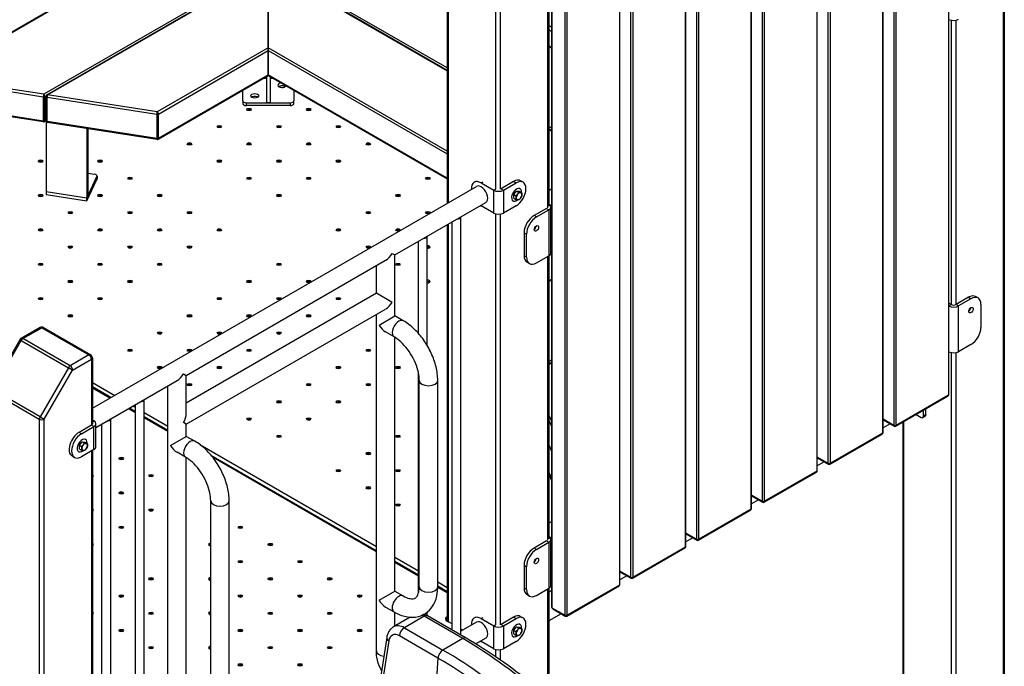
# Model space of a CAD drawing. Units: inches. Extents: x -1122 to 1067, y -532 to 306.
# Drawn here: x 995 to 1030, y 218 to 241 of the extents above; entities that cross this region are included whole.
import ezdxf

# ---------------------------------------------------------------- set-up
doc = ezdxf.new("R2010")
doc.units = ezdxf.units.IN
doc.header["$LTSCALE"] = 64
doc.header["$MEASUREMENT"] = 0
doc.layers.get('0').update_dxf_attribs({"linetype": 'CONTINUOUS'})

msp = doc.modelspace()

# ---------------------------------------------------------------- linework, layer by layer
for p, q in [((1030.426, 252.049), (1030.426, 209.29)), ((1030.463, 252.073), (1030.463, 209.341)), ((1028.471, 250.92), (1028.471, 227.54)), ((1028.49, 227.565), (1028.49, 250.931)), ((1026.129, 249.568), (1026.129, 226.187)), ((1026.147, 226.213), (1026.147, 249.579)), ((1026.527, 249.798), (1026.527, 226.468)), ((1026.615, 226.468), (1026.615, 249.849)), ((1023.787, 248.264), (1023.787, 224.835)), ((1023.805, 224.86), (1023.805, 248.483)), ((1024.184, 248.445), (1024.184, 225.116)), ((1024.273, 225.116), (1024.273, 248.496)), ((1021.931, 223.763), (1021.931, 247.144)), ((1021.444, 246.863), (1021.444, 223.483)), ((1021.463, 223.508), (1021.463, 246.874)), ((1021.842, 247.093), (1021.842, 223.763)), ((992.332, 238.863), (1004.263, 245.752)), ((992.363, 238.86), (1004.263, 245.731)), ((1010.635, 245.946), (1010.635, 234.373)), ((1010.672, 234.394), (1010.672, 245.927)), ((1019.5, 245.741), (1019.5, 222.411)), ((1019.588, 222.411), (1019.588, 245.792)), ((1019.102, 245.511), (1019.102, 222.13)), ((1019.12, 222.156), (1019.12, 245.522)), ((1017.158, 244.493), (1017.158, 221.059)), ((1017.246, 221.059), (1017.246, 244.458)), ((1016.76, 244.159), (1016.76, 220.778)), ((1016.778, 220.803), (1016.778, 244.169)), ((1012.351, 243.113), (1012.351, 234.882)), ((1014.815, 243.036), (1014.815, 219.706)), ((1014.904, 219.706), (1014.904, 243.087)), ((1004.263, 242.873), (996.267, 238.256)), ((996.375, 238.238), (1004.262, 242.792)), ((996.406, 238.235), (1004.262, 242.771)), ((1004.262, 239.913), (1004.262, 242.771)), ((1010.635, 239.194), (1004.263, 242.873)), ((1004.263, 242.792), (1010.635, 239.113)), ((1004.263, 242.771), (1010.635, 239.092)), ((1004.263, 242.771), (1004.263, 239.913)), ((1012.528, 234.882), (1012.528, 242.806)), ((1014.207, 242.685), (1014.207, 234.218)), ((1014.244, 242.706), (1014.244, 234.269)), ((1014.355, 219.987), (1014.355, 242.77)), ((1014.373, 219.961), (1014.373, 242.781)), ((1004.263, 240.865), (1004.262, 240.865)), ((1028.57, 240.896), (1028.57, 230.774)), ((1028.747, 230.774), (1028.747, 240.896)), ((1014.355, 240.636), (1014.244, 240.7)), ((1014.355, 240.483), (1014.244, 240.548)), ((1004.262, 239.913), (1000.31, 237.631)), ((1000.354, 237.554), (1004.262, 239.811)), ((1004.262, 239.913), (1004.262, 239.811)), ((1004.262, 238.943), (1004.262, 239.811)), ((1004.263, 239.811), (1004.263, 239.913)), ((1010.635, 236.235), (1004.263, 239.913)), ((1004.263, 239.811), (1010.635, 236.132)), ((1004.263, 239.811), (1004.263, 238.944)), ((1014.244, 239.99), (1014.355, 239.925)), ((1014.244, 239.969), (1014.355, 239.904)), ((992.347, 238.775), (996.251, 238.171)), ((996.267, 238.256), (992.363, 238.86)), ((1000.341, 236.658), (1004.262, 238.922)), ((1004.262, 238.943), (1000.354, 236.687)), ((1004.2, 238.822), (1004.089, 238.822)), ((1004.2, 238.886), (1004.2, 237.956)), ((1004.262, 238.943), (1004.262, 238.922)), ((1004.263, 238.923), (1004.263, 238.944)), ((1010.635, 235.265), (1004.263, 238.944)), ((1004.263, 238.923), (1010.635, 235.244)), ((1004.325, 238.887), (1004.325, 237.956)), ((1004.437, 238.822), (1004.325, 238.822)), ((1003.356, 238.028), (1003.356, 238.399)), ((1005.169, 238.4), (1005.169, 238.028)), ((996.251, 238.171), (996.251, 237.303)), ((996.311, 238.18), (996.346, 238.2)), ((996.311, 237.312), (996.311, 238.18)), ((996.344, 238.184), (996.344, 237.316)), ((996.39, 237.282), (996.39, 238.149)), ((996.39, 238.149), (1000.294, 237.545)), ((1000.31, 237.631), (996.406, 238.235)), ((1003.356, 238.028), (1003.356, 237.926)), ((1005.169, 237.926), (1005.169, 238.028)), ((996.251, 237.303), (992.347, 237.907)), ((996.257, 237.276), (992.353, 237.88)), ((1003.481, 237.854), (1003.481, 237.956)), ((1003.481, 237.956), (1005.044, 237.956)), ((1005.044, 237.854), (1003.481, 237.854)), ((1004.325, 237.956), (1004.2, 237.956)), ((1005.044, 237.956), (1005.044, 237.854)), ((996.298, 237.284), (996.344, 237.31)), ((996.344, 237.331), (996.311, 237.312)), ((1000.294, 237.545), (1000.294, 236.678)), ((1000.354, 236.687), (1000.354, 237.554)), ((996.357, 237.277), (996.357, 234.785)), ((1000.294, 236.678), (996.39, 237.282)), ((1000.3, 236.651), (996.397, 237.255)), ((997.806, 237.037), (997.806, 234.561)), ((997.839, 237.032), (997.839, 234.631)), ((1002.459, 237.082), (1002.459, 237.072)), ((1002.496, 237.058), (1002.496, 237.096)), ((1014.355, 237.047), (1014.244, 237.111)), ((1014.244, 237.03), (1014.355, 236.966)), ((1014.244, 237.009), (1014.355, 236.945)), ((1002.459, 235.858), (1002.459, 235.847)), ((1002.496, 235.834), (1002.496, 235.871)), ((997.806, 234.561), (998.162, 235.328)), ((997.806, 234.459), (998.162, 235.226)), ((997.839, 235.452), (998.074, 235.416)), ((998.162, 235.328), (998.162, 235.226)), ((998.166, 235.346), (998.166, 235.244)), ((998.002, 227.079), (1011.678, 234.975)), ((1011.659, 235.162), (1011.593, 235.124)), ((1011.843, 235.099), (1011.909, 235.137)), ((1011.843, 235.099), (1012.285, 234.844)), ((1012.285, 234.844), (1012.351, 234.882)), ((1012.285, 234.027), (1012.285, 234.844)), ((1012.992, 235.15), (1012.55, 234.895)), ((1012.55, 234.895), (1012.638, 234.844)), ((1012.638, 234.844), (1013.08, 235.099)), ((1012.638, 234.844), (1012.638, 234.027)), ((1012.992, 235.15), (1013.08, 235.099)), ((1013.203, 234.906), (1013.224, 234.894)), ((1013.33, 235.124), (1013.242, 235.175)), ((1014.355, 234.888), (1014.244, 234.823)), ((997.806, 234.561), (996.357, 234.785)), ((997.806, 234.561), (996.357, 234.785)), ((996.357, 234.785), (996.357, 234.683)), ((996.357, 234.683), (997.806, 234.459)), ((997.839, 234.631), (997.806, 234.561)), ((997.806, 234.459), (997.806, 234.561)), ((1013, 234.686), (1013.099, 234.81)), ((1013, 234.554), (1013, 234.686)), ((1013, 234.686), (1013.079, 234.64)), ((1013, 234.554), (1013.079, 234.508)), ((1013.088, 234.568), (1013.088, 234.57)), ((1013.099, 234.81), (1013.198, 234.801)), ((1013.099, 234.81), (1013.179, 234.764)), ((1013.137, 234.696), (1013.138, 234.698)), ((1013.138, 234.498), (1013.137, 234.498)), ((1013.198, 234.801), (1013.278, 234.755)), ((1013.236, 234.754), (1013.238, 234.754)), ((1013.238, 234.556), (1013.236, 234.555)), ((1013.287, 234.685), (1013.287, 234.683)), ((1008.769, 232.536), (1012.007, 234.406)), ((1012.285, 234.027), (1011.843, 234.282)), ((1013.08, 234.282), (1012.638, 234.027)), ((1012.953, 234.473), (1012.974, 234.461)), ((1014.163, 234.193), (1013.721, 233.938)), ((1013.809, 233.887), (1014.251, 234.142)), ((1014.163, 234.193), (1014.251, 234.142)), ((1014.251, 234.346), (1014.244, 234.35)), ((1014.244, 234.342), (1014.251, 234.346)), ((1014.251, 234.142), (1014.251, 232.509)), ((1014.325, 232.611), (1014.325, 234.244)), ((1011.115, 219), (1011.115, 233.891)), ((1012.351, 234), (1012.351, 219.368)), ((1012.528, 219.368), (1012.528, 233.99)), ((1013.809, 233.887), (1013.721, 233.938)), ((1014.355, 234.128), (1014.325, 234.111)), ((1014.355, 234.087), (1014.325, 234.104)), ((1014.325, 234.002), (1014.355, 233.985)), ((1010.635, 233.614), (1010.635, 219.524)), ((1010.672, 219.473), (1010.672, 233.635)), ((1010.803, 219.18), (1010.803, 233.71)), ((1002.459, 233.408), (1002.459, 233.398)), ((1002.496, 233.384), (1002.496, 233.422)), ((1009.922, 229.308), (1009.922, 233.202)), ((1013.367, 233.325), (1013.367, 232.509)), ((1013.367, 233.325), (1013.456, 233.274)), ((1013.456, 232.458), (1013.456, 233.274)), ((1014.355, 233.117), (1014.325, 233.135)), ((1014.325, 233.114), (1014.355, 233.096)), ((1009.609, 229.739), (1009.609, 233.021)), ((1008.672, 232.592), (1008.769, 232.536)), ((1008.769, 230.364), (1008.769, 232.536)), ((1013.456, 232.458), (1013.367, 232.509)), ((1013.809, 232.254), (1014.251, 232.509)), ((1014.207, 232.483), (1014.207, 222.379)), ((1014.244, 232.505), (1014.244, 222.43)), ((1001.344, 228.249), (1008.44, 232.346)), ((1008.111, 231.181), (1008.111, 232.156)), ((1013.559, 232.229), (1013.471, 232.28)), ((1014.244, 231.612), (1014.355, 231.677)), ((1014.244, 231.591), (1014.355, 231.655)), ((1001.344, 227.274), (1008.111, 231.181)), ((1008.111, 231.181), (1008.672, 230.857)), ((1029.189, 231.029), (1028.747, 230.774)), ((1029.189, 231.029), (1029.277, 230.978)), ((1029.527, 231.003), (1029.439, 231.054)), ((1002.459, 230.959), (1002.459, 230.948)), ((1002.496, 230.935), (1002.496, 230.972)), ((1028.57, 230.774), (1028.49, 230.82)), ((1028.49, 230.727), (1028.57, 230.774)), ((1028.835, 230.723), (1028.747, 230.774)), ((1029.277, 230.978), (1028.835, 230.723)), ((1028.835, 229.09), (1028.835, 230.723)), ((1029.631, 230.774), (1029.631, 229.957)), ((1001.344, 226.514), (1008.44, 230.611)), ((1008.111, 218.437), (1008.111, 230.421)), ((1008.207, 230.04), (1008.769, 230.364)), ((1009.069, 230.191), (1008.769, 230.364)), ((996.136, 229.951), (995.465, 229.564)), ((995.528, 229.558), (996.198, 229.945)), ((996.198, 229.945), (997.877, 228.975)), ((996.261, 229.951), (997.94, 228.981)), ((1002.459, 229.734), (1002.459, 229.723)), ((1002.496, 229.71), (1002.496, 229.748)), ((1008.74, 229.621), (1008.44, 229.795)), ((1008.769, 220.566), (1008.769, 229.604)), ((995.419, 229.518), (994.41, 227.771)), ((994.456, 227.744), (995.465, 229.492)), ((995.465, 229.492), (995.419, 229.518)), ((995.465, 229.492), (997.144, 228.522)), ((997.207, 228.588), (995.528, 229.558)), ((1029.277, 229.345), (1028.835, 229.09)), ((997.877, 228.975), (997.207, 228.588)), ((1028.57, 229.057), (1028.57, 208.32)), ((1028.747, 208.32), (1028.747, 229.057)), ((997.295, 228.435), (997.966, 228.822)), ((997.966, 228.822), (997.966, 226.475)), ((998.002, 228.873), (998.002, 226.526)), ((1014.355, 228.798), (1014.244, 228.733)), ((1014.244, 228.653), (1014.355, 228.717)), ((1014.244, 228.631), (1014.355, 228.696)), ((997.144, 228.522), (996.136, 226.775)), ((996.286, 226.687), (997.295, 228.435)), ((997.295, 228.435), (997.144, 228.522)), ((1001.248, 228.305), (1001.344, 228.249)), ((1001.344, 226.894), (1001.344, 228.249)), ((1002.459, 228.509), (1002.459, 228.499)), ((1002.496, 228.485), (1002.496, 228.523)), ((1009.609, 220.501), (1009.609, 228.33)), ((998.002, 227.993), (998.794, 227.536)), ((998.659, 227.458), (998.002, 227.838)), ((998.127, 226.392), (1001.015, 228.06)), ((1000.686, 214.151), (1000.686, 227.87)), ((1009.637, 220.72), (1009.637, 228.069)), ((1010.294, 220.72), (1010.294, 228.069)), ((994.43, 227.657), (996.11, 226.687)), ((996.136, 226.775), (994.456, 227.744)), ((998.624, 227.438), (998.002, 227.797)), ((1026.602, 226.439), (1028.458, 227.511)), ((1028.471, 227.54), (1026.615, 226.468)), ((999.451, 227.157), (999.533, 227.109)), ((999.533, 212.441), (999.533, 227.204)), ((999.846, 212.441), (999.846, 227.384)), ((999.533, 226.913), (999.281, 227.059)), ((999.533, 226.954), (999.317, 227.079)), ((999.846, 226.929), (1000.686, 226.443)), ((1014.355, 226.608), (1014.244, 226.848)), ((1027.32, 226.854), (1027.499, 226.751)), ((1027.561, 226.745), (1027.649, 226.796)), ((1027.587, 226.802), (1027.587, 227.008)), ((1027.675, 226.853), (1027.587, 226.802)), ((1027.675, 226.853), (1027.675, 227.059)), ((996.11, 226.687), (996.11, 189.579)), ((996.136, 226.775), (996.286, 226.687)), ((996.286, 189.579), (996.286, 226.687)), ((997.966, 226.475), (997.524, 226.219)), ((998.054, 226.423), (997.966, 226.475)), ((998.054, 226.628), (998.002, 226.657)), ((998.002, 226.598), (998.054, 226.628)), ((998.127, 225.709), (998.127, 226.526)), ((998.34, 211.753), (998.34, 226.515)), ((998.652, 211.753), (998.652, 226.695)), ((1000.686, 226.288), (999.846, 226.773)), ((1000.686, 226.247), (999.846, 226.733)), ((1001.344, 226.514), (1001.248, 226.57)), ((1001.344, 226.077), (1001.344, 226.514)), ((1014.244, 226.657), (1014.355, 226.417)), ((1026.527, 226.468), (1026.147, 226.687)), ((1026.147, 226.666), (1026.54, 226.439)), ((1026.397, 226.521), (1026.147, 226.377)), ((1026.854, 226.585), (1026.854, 209.341)), ((1026.891, 209.29), (1026.891, 226.606)), ((997.612, 226.168), (997.524, 226.219)), ((997.612, 226.168), (998.054, 226.423)), ((998.054, 225.607), (998.054, 226.423)), ((1024.26, 225.087), (1026.116, 226.159)), ((1026.129, 226.187), (1024.273, 225.116)), ((997.536, 225.758), (997.635, 225.882)), ((997.536, 225.626), (997.536, 225.758)), ((997.536, 225.758), (997.615, 225.712)), ((997.635, 225.882), (997.735, 225.873)), ((997.635, 225.882), (997.715, 225.836)), ((997.673, 225.768), (997.675, 225.77)), ((997.735, 225.873), (997.814, 225.827)), ((997.739, 225.978), (997.76, 225.966)), ((997.773, 225.826), (997.774, 225.826)), ((997.823, 225.757), (997.823, 225.755)), ((1000.783, 225.753), (1001.344, 226.077)), ((1001.644, 225.904), (1001.344, 226.077)), ((1001.819, 225.789), (1008.111, 222.157)), ((1014.355, 225.55), (1014.244, 225.79)), ((1014.355, 225.541), (1014.244, 225.781)), ((997.362, 225.327), (997.274, 225.378)), ((997.489, 225.545), (997.51, 225.533)), ((997.536, 225.626), (997.615, 225.58)), ((998.054, 225.607), (997.612, 225.352)), ((997.624, 225.64), (997.624, 225.642)), ((997.675, 225.57), (997.673, 225.57)), ((997.774, 225.628), (997.773, 225.627)), ((997.966, 225.556), (997.966, 210.961)), ((998.002, 225.577), (998.002, 211.012)), ((1001.316, 225.335), (1001.015, 225.508)), ((1008.111, 222.001), (1002.234, 225.394)), ((1001.344, 216.279), (1001.344, 225.318)), ((1008.111, 221.961), (1002.296, 225.318)), ((1024.184, 225.116), (1023.805, 225.335)), ((1023.805, 225.313), (1024.197, 225.087)), ((1024.055, 225.169), (1023.805, 225.025)), ((1014.355, 224.579), (1014.244, 224.819)), ((1014.355, 224.579), (1014.244, 224.819)), ((1014.244, 224.717), (1014.355, 224.477)), ((1021.918, 223.735), (1023.774, 224.806)), ((1023.787, 224.835), (1021.931, 223.763)), ((1021.842, 223.763), (1021.463, 223.982)), ((1002.212, 216.434), (1002.212, 223.782)), ((1002.87, 216.434), (1002.87, 223.782)), ((1021.463, 223.961), (1021.855, 223.735)), ((1021.713, 223.817), (1021.463, 223.672)), ((1019.575, 222.382), (1021.431, 223.454)), ((1021.444, 223.483), (1019.588, 222.411)), ((1014.355, 223.048), (1014.244, 222.984)), ((1019.5, 222.411), (1019.12, 222.63)), ((1019.12, 222.609), (1019.513, 222.382)), ((1014.163, 222.354), (1013.721, 222.099)), ((1013.809, 222.048), (1014.251, 222.303)), ((1014.163, 222.354), (1014.251, 222.303)), ((1014.251, 222.507), (1014.244, 222.511)), ((1014.244, 222.502), (1014.251, 222.507)), ((1014.251, 222.303), (1014.251, 220.67)), ((1014.325, 220.772), (1014.325, 222.405)), ((1014.355, 222.289), (1014.325, 222.272)), ((1019.371, 222.464), (1019.12, 222.32)), ((1013.809, 222.048), (1013.721, 222.099)), ((1017.233, 221.03), (1019.089, 222.102)), ((1019.102, 222.13), (1017.246, 221.059)), ((1008.769, 221.777), (1009.609, 221.292)), ((1009.609, 221.136), (1008.769, 221.622)), ((1009.609, 221.096), (1008.769, 221.581)), ((1013.367, 221.486), (1013.367, 220.67)), ((1013.367, 221.486), (1013.456, 221.435)), ((1013.456, 220.619), (1013.456, 221.435)), ((1017.158, 221.059), (1016.778, 221.278)), ((1016.778, 221.257), (1017.171, 221.03)), ((1010.294, 220.896), (1010.635, 220.7)), ((1017.028, 221.112), (1016.778, 220.968)), ((1008.207, 220.242), (1008.769, 220.566)), ((1008.769, 220.566), (1009.069, 220.393)), ((1010.635, 220.544), (1010.294, 220.741)), ((1010.635, 220.504), (1010.294, 220.7)), ((1013.456, 220.619), (1013.367, 220.67)), ((1013.809, 220.415), (1014.251, 220.67)), ((1014.207, 220.644), (1014.207, 216.778)), ((1014.244, 220.665), (1014.244, 216.746)), ((1014.355, 220.593), (1014.244, 220.529)), ((1014.325, 220.772), (1014.355, 220.789)), ((1014.891, 219.678), (1016.747, 220.749)), ((1016.76, 220.778), (1014.904, 219.706)), ((1013.559, 220.39), (1013.471, 220.441)), ((1008.44, 219.997), (1008.74, 219.823)), ((1008.769, 219.321), (1008.769, 219.807)), ((1009.922, 219.688), (1009.922, 219.819)), ((1014.815, 219.706), (1014.373, 219.961)), ((1014.386, 219.933), (1014.828, 219.678)), ((1009.316, 219.637), (1008.721, 219.293)), ((1009.81, 219.668), (1009.105, 219.261)), ((1011.184, 218.876), (1009.81, 219.668)), ((1011.309, 218.888), (1009.935, 219.681)), ((1010.627, 219.649), (1010.635, 219.653)), ((1010.627, 219.649), (1010.627, 219.6)), ((1010.635, 219.604), (1010.627, 219.6)), ((1010.803, 219.395), (1010.627, 219.496)), ((1010.803, 219.397), (1010.672, 219.473)), ((1011.678, 219.462), (1011.115, 219.137)), ((1011.593, 219.61), (1011.659, 219.648)), ((1011.843, 219.585), (1011.909, 219.624)), ((1011.843, 219.585), (1012.285, 219.33)), ((1012.992, 219.636), (1012.55, 219.381)), ((1012.638, 219.33), (1013.08, 219.585)), ((1012.992, 219.636), (1013.08, 219.585)), ((1013.242, 219.661), (1013.33, 219.61)), ((1014.686, 219.76), (1014.244, 219.504)), ((1009.105, 219.261), (1010.478, 218.468)), ((1011.184, 219.177), (1011.115, 219.216)), ((1011.183, 219.176), (1011.115, 219.214)), ((1012.285, 219.33), (1012.351, 219.368)), ((1012.285, 218.514), (1012.285, 219.33)), ((1012.55, 219.381), (1012.638, 219.33)), ((1012.638, 219.33), (1012.638, 218.514)), ((1013, 219.173), (1013.099, 219.296)), ((1013, 219.04), (1013, 219.173)), ((1013, 219.173), (1013.079, 219.127)), ((1013.099, 219.296), (1013.198, 219.288)), ((1013.099, 219.296), (1013.179, 219.25)), ((1013.137, 219.183), (1013.138, 219.184)), ((1013.198, 219.288), (1013.278, 219.242)), ((1013.203, 219.392), (1013.224, 219.38)), ((1013.236, 219.241), (1013.238, 219.241)), ((1013.287, 219.171), (1013.287, 219.169)), ((1008.478, 218.913), (1008.228, 217.326)), ((1008.548, 218.79), (1008.299, 217.203)), ((1010.302, 218.18), (1008.928, 218.973)), ((1011.184, 218.876), (1010.478, 218.468)), ((1012.007, 218.892), (1011.649, 218.686)), ((1012.285, 218.514), (1011.843, 218.769)), ((1013.08, 218.769), (1012.638, 218.514)), ((1012.953, 218.959), (1012.974, 218.947)), ((1013, 219.04), (1013.079, 218.994)), ((1013.088, 219.054), (1013.088, 219.056)), ((1013.138, 218.985), (1013.137, 218.985)), ((1013.238, 219.043), (1013.236, 219.041)), ((1012.351, 218.486), (1012.351, 218.231)), ((1012.528, 218.108), (1012.528, 218.477)), ((1010.302, 218.18), (1010.153, 216.133))]:
    msp.add_line(p, q)
for centre, radius, start, end in [((996.406, 238.184), 0.0625, 120, 180), ((996.406, 237.316), 0.0625, 180, 261.206), ((996.267, 237.338), 0.0625, 261.206, 300), ((1000.31, 236.712), 0.0625, 261.206, 300), ((996.198, 229.843), 0.125, 60, 120), ((995.528, 229.455), 0.125, 120, 150), ((997.877, 228.873), 0.125, 0, 60), ((1028.427, 227.565), 0.0625, 300, 0), ((1026.571, 226.493), 0.0625, 240, 300), ((1026.085, 226.213), 0.0625, 300, 0), ((1024.229, 225.141), 0.0625, 240, 300), ((1023.742, 224.86), 0.0625, 300, 0), ((1021.886, 223.789), 0.0625, 240, 300), ((1021.4, 223.508), 0.0625, 300, 0), ((1019.544, 222.436), 0.0625, 240, 300), ((1019.058, 222.156), 0.0625, 300, 0), ((1017.202, 221.084), 0.0625, 240, 300), ((1016.716, 220.803), 0.0625, 300, 0), ((1014.418, 219.987), 0.0625, 180, 240), ((1014.859, 219.732), 0.0625, 240, 300)]:
    msp.add_arc(centre, radius, start, end)
for centre, major_axis, ratio, start_param, end_param in [((1028.659, 241.031), (-0.25, 0), 0.57735, 0.828055, 2.356194), ((1004.747, 238.579), (0.141, 0), 0.57735, 1.757508, 6.096474), ((1004.747, 238.477), (-0.141, 0), 0.57735, 3.821266, 5.603511), ((996.267, 238.205), (-0.0096, -0.0618), 0.211325, 3.773507, 5.344303), ((996.267, 238.205), (0.0625, 0), 0.57735, 4.45059, 5.497787), ((996.267, 238.205), (-0.0313, 0.0541), 0.57735, 3.926991, 5.497787), ((996.406, 238.184), (-0.0625, 0), 0.57735, 0, 1.308997), ((996.406, 238.184), (-0.0313, 0.0541), 0.57735, 5.497787, 6.283185), ((996.406, 238.184), (0.0096, 0.0618), 0.211325, 0.631914, 2.202711), ((1003.481, 238.028), (-0.125, 0), 0.57735, 0, 1.570796), ((1003.778, 238.098), (-0.141, 0), 0.57735, 3.821266, 5.603511), ((1005.044, 238.028), (0.125, 0), 0.57735, 4.712389, 6.283185), ((1003.481, 237.926), (-0.125, 0), 0.57735, 0, 1.570796), ((1003.578, 237.665), (-0.0781, 0), 0.57735, 3.715667, 5.709111), ((1005.044, 237.926), (0.125, 0), 0.57735, 4.712389, 6.283185), ((1005.7, 237.665), (-0.0781, 0), 0.57735, 3.715667, 5.709111), ((996.267, 237.338), (-0.0625, 0), 0.57735, 1.308997, 2.356194), ((996.267, 237.338), (-0.0096, -0.0618), 0.211325, 5.344303, 6.283185), ((996.267, 237.338), (0.0312, -0.0541), 0.57735, 0, 0.785398), ((996.406, 237.316), (-0.0625, 0), 0.57735, 0, 1.308997), ((1000.31, 237.58), (-0.0096, -0.0618), 0.211325, 3.773507, 5.344303), ((1000.31, 237.58), (0.0625, 0), 0.57735, 4.45059, 5.497787), ((1000.31, 237.58), (-0.0313, 0.0541), 0.57735, 3.926991, 5.497787), ((996.406, 237.316), (-0.0096, -0.0618), 0.211325, 5.344303, 6.283185), ((1002.518, 237.053), (-0.0781, 0), 0.57735, 3.715667, 5.709111), ((1004.639, 237.053), (-0.0781, 0), 0.57735, 3.715667, 5.709111), ((1006.76, 237.053), (-0.0781, 0), 0.57735, 3.715667, 5.709111), ((1000.31, 236.712), (-0.0625, 0), 0.57735, 1.308997, 2.356194), ((1000.31, 236.712), (-0.0096, -0.0618), 0.211325, 5.344303, 6.283185), ((1000.31, 236.712), (0.0312, -0.0541), 0.57735, 0, 0.785398), ((1001.457, 236.44), (-0.0781, 0), 0.57735, 3.715667, 5.709111), ((1003.578, 236.44), (-0.0781, 0), 0.57735, 3.715667, 5.709111), ((1005.7, 236.44), (-0.0781, 0), 0.57735, 3.715667, 5.709111), ((1007.821, 236.44), (-0.0781, 0), 0.57735, 3.715667, 5.709111), ((996.154, 235.828), (-0.0781, 0), 0.57735, 3.715667, 5.709111), ((998.275, 235.828), (-0.0781, 0), 0.57735, 3.715667, 5.709111), ((1002.518, 235.828), (-0.0781, 0), 0.57735, 3.715667, 5.709111), ((1004.639, 235.828), (-0.0781, 0), 0.57735, 3.715667, 5.709111), ((1006.76, 235.828), (-0.0781, 0), 0.57735, 3.715667, 5.709111), ((998.041, 235.346), (0.125, 0), 0.57735, 6.021386, 7.592182), ((998.041, 235.244), (0.125, 0), 0.57735, 6.021386, 6.283185), ((999.336, 235.216), (-0.0781, 0), 0.57735, 3.715667, 5.709111), ((1003.578, 235.216), (-0.0781, 0), 0.57735, 3.715667, 5.709111), ((1005.7, 235.216), (-0.0781, 0), 0.57735, 3.715667, 5.709111), ((1009.942, 235.216), (-0.0781, 0), 0.57735, 3.715667, 5.709111), ((1012.992, 234.742), (0.25, 0.433), 0.57735, 0, 0.785398), ((1013.08, 234.691), (0.25, 0.433), 0.57735, 3.926991, 7.068583), ((1011.843, 234.691), (-0.25, 0.433), 0.57735, 5.497787, 7.136486), ((1011.843, 234.691), (0.164, -0.285), 0.57735, 0, 3.141593), ((1012.461, 234.946), (0.25, 0), 0.57735, 3.926991, 5.497787), ((1013.099, 234.677), (-0.125, -0.217), 0.57735, 2.24899, 7.274546), ((996.154, 234.603), (-0.0781, 0), 0.57735, 3.715667, 5.709111), ((998.275, 234.603), (-0.0781, 0), 0.57735, 3.715667, 5.709111), ((1000.396, 234.603), (-0.0781, 0), 0.57735, 3.715667, 5.709111), ((1004.639, 234.603), (-0.0781, 0), 0.57735, 3.715667, 5.709111), ((1008.882, 234.603), (-0.0781, 0), 0.57735, 3.715667, 5.709111), ((1013.187, 234.626), (-0.07, -0.122), 0.57735, 4.45882, 5.489557), ((1013.187, 234.626), (-0.07, -0.122), 0.57735, 5.506018, 6.536754), ((1013.187, 234.626), (0.07, 0.122), 0.57735, 0.27003, 1.300766), ((1013.187, 234.626), (-0.07, -0.122), 0.57735, 0.27003, 1.300766), ((1013.187, 234.626), (0.07, 0.122), 0.57735, 5.506018, 6.536754), ((1013.187, 234.626), (0.07, 0.122), 0.57735, 4.45882, 5.489557), ((1011.843, 234.691), (-0.25, 0.433), 0.57735, 2.288292, 2.356194), ((1014.075, 234.244), (0.25, 0), 0.57735, 5.497787, 7.068583), ((997.214, 233.991), (-0.0781, 0), 0.57735, 3.715667, 5.709111), ((999.336, 233.991), (-0.0781, 0), 0.57735, 3.715667, 5.709111), ((1001.457, 233.991), (-0.0781, 0), 0.57735, 3.715667, 5.709111), ((1007.821, 233.991), (-0.0781, 0), 0.57735, 3.715667, 5.709111), ((1009.942, 233.991), (-0.0781, 0), 0.57735, 3.715667, 5.709111), ((1010.959, 233.9), (0.156, 0), 0.57735, 4.820867, 6.174708), ((1012.461, 234.129), (-0.25, 0), 0.57735, 0.785398, 2.356194), ((1013.721, 233.53), (-0.25, -0.433), 0.57735, 3.926991, 5.497787), ((1013.809, 233.479), (0.25, 0.433), 0.57735, 0.785398, 2.356194), ((1013.721, 233.53), (0.0547, 0.0947), 0.57735, 4.082549, 5.342229), ((996.154, 233.378), (-0.0781, 0), 0.57735, 3.715667, 5.709111), ((998.275, 233.378), (-0.0781, 0), 0.57735, 3.715667, 5.709111), ((1000.396, 233.378), (-0.0781, 0), 0.57735, 3.715667, 5.709111), ((1002.518, 233.378), (-0.0781, 0), 0.57735, 3.715667, 5.709111), ((1006.76, 233.378), (-0.0781, 0), 0.57735, 3.715667, 5.709111), ((1008.882, 233.378), (-0.0781, 0), 0.57735, 3.715667, 5.709111), ((1009.766, 233.211), (0.156, 0), 0.57735, 4.820867, 6.174708), ((997.214, 232.766), (-0.0781, 0), 0.57735, 3.715667, 5.709111), ((999.336, 232.766), (-0.0781, 0), 0.57735, 3.715667, 5.709111), ((1001.457, 232.766), (-0.0781, 0), 0.57735, 3.715667, 5.709111), ((1007.821, 232.766), (-0.0781, 0), 0.57735, 3.715667, 5.709111), ((1009.942, 232.815), (0.0781, 0), 0.57735, 4.446526, 8.119844), ((1009.942, 232.766), (-0.0781, 0), 0.57735, 3.715667, 4.978252), ((1008.44, 232.726), (0.232, 0.403), 0.57735, 3.926991, 4.712389), ((1013.721, 232.713), (-0.25, -0.433), 0.57735, 5.497787, 6.283185), ((1013.809, 232.662), (-0.25, -0.433), 0.57735, 5.497787, 7.068583), ((1014.075, 232.611), (0.25, 0), 0.57735, 5.497787, 6.283185), ((996.154, 232.154), (-0.0781, 0), 0.57735, 3.715667, 5.709111), ((998.275, 232.154), (-0.0781, 0), 0.57735, 3.715667, 5.709111), ((1000.396, 232.154), (-0.0781, 0), 0.57735, 3.715667, 5.709111), ((1004.639, 232.154), (-0.0781, 0), 0.57735, 3.715667, 5.709111), ((1008.882, 232.154), (-0.0781, 0), 0.57735, 3.715667, 5.709111), ((997.214, 231.541), (-0.0781, 0), 0.57735, 3.715667, 5.709111), ((999.336, 231.541), (-0.0781, 0), 0.57735, 3.715667, 5.709111), ((1003.578, 231.541), (-0.0781, 0), 0.57735, 3.715667, 5.709111), ((1005.7, 231.541), (-0.0781, 0), 0.57735, 3.715667, 5.709111), ((1009.942, 231.59), (0.0781, 0), 0.57735, 4.446526, 8.119844), ((1009.942, 231.541), (-0.0781, 0), 0.57735, 3.715667, 4.978252), ((1014.185, 231.59), (0.0781, 0), 0.57735, 0.596819, 0.720506), ((1029.189, 230.621), (0.25, 0.433), 0.57735, 0, 0.785398), ((1029.277, 230.57), (0.25, 0.433), 0.57735, 5.497787, 7.068583), ((996.154, 230.929), (-0.0781, 0), 0.57735, 3.715667, 5.709111), ((998.275, 230.929), (-0.0781, 0), 0.57735, 3.715667, 5.709111), ((1002.518, 230.929), (-0.0781, 0), 0.57735, 3.715667, 5.709111), ((1004.639, 230.929), (-0.0781, 0), 0.57735, 3.715667, 5.709111), ((1006.76, 230.929), (-0.0781, 0), 0.57735, 3.715667, 5.709111), ((1008.44, 230.991), (-0.232, -0.403), 0.57735, 0.785398, 1.570796), ((1028.659, 230.825), (-0.25, 0), 0.57735, 0.828055, 2.356194), ((1028.659, 230.825), (-0.125, 0), 0.57735, 0.785398, 2.356194), ((1029.189, 230.621), (0.0547, 0.0947), 0.57735, 4.082549, 5.342229), ((997.214, 230.317), (-0.0781, 0), 0.57735, 3.715667, 5.709111), ((1001.457, 230.317), (-0.0781, 0), 0.57735, 3.715667, 5.709111), ((1003.578, 230.317), (-0.0781, 0), 0.57735, 3.715667, 5.709111), ((1005.7, 230.317), (-0.0781, 0), 0.57735, 3.715667, 5.709111), ((996.198, 229.843), (-0.063, 0.108), 0.57735, 5.497787, 6.283185), ((996.198, 229.843), (0.062, 0.108), 0.57735, 0, 0.785398), ((1008.44, 230.174), (0.232, -0.403), 0.57735, 4.712389, 5.497787), ((1008.905, 229.906), (0.164, 0.285), 0.57735, 0, 3.141593), ((1029.277, 229.753), (-0.25, -0.433), 0.57735, 0.785398, 2.356194), ((1000.396, 229.704), (-0.0781, 0), 0.57735, 3.715667, 5.709111), ((1002.518, 229.704), (-0.0781, 0), 0.57735, 3.715667, 5.709111), ((1004.639, 229.704), (-0.0781, 0), 0.57735, 3.715667, 5.709111), ((995.528, 229.455), (-0.063, 0.108), 0.57735, 5.497787, 6.283185), ((995.528, 229.455), (0.062, 0.108), 0.57735, 0.785398, 1.570796), ((997.877, 228.873), (0.063, 0.108), 0.57735, 0, 0.785398), ((997.877, 228.873), (0.062, -0.108), 0.57735, 0.785398, 2.356194), ((999.336, 229.092), (-0.0781, 0), 0.57735, 3.715667, 5.709111), ((1001.457, 229.092), (-0.0781, 0), 0.57735, 3.715667, 5.709111), ((1003.578, 229.092), (-0.0781, 0), 0.57735, 3.715667, 5.709111), ((1007.821, 229.092), (-0.0781, 0), 0.57735, 3.715667, 5.709111), ((1009.942, 229.141), (0.0781, 0), 0.57735, 6.072561, 7.070174), ((1028.659, 229.192), (-0.25, 0), 0.57735, 0.828055, 2.356194), ((997.207, 228.486), (-0.062, -0.108), 0.57735, 3.926991, 4.712389), ((997.207, 228.486), (-0.063, 0.108), 0.57735, 3.926991, 5.497787), ((997.877, 228.873), (0.125, 0), 0.57735, 5.497787, 6.283185), ((1000.396, 228.48), (-0.0781, 0), 0.57735, 3.715667, 5.709111), ((1001.015, 228.439), (0.232, 0.403), 0.57735, 3.926991, 4.712389), ((1002.518, 228.48), (-0.0781, 0), 0.57735, 3.715667, 5.709111), ((1006.76, 228.48), (-0.0781, 0), 0.57735, 3.715667, 5.709111), ((1008.882, 228.48), (-0.0781, 0), 0.57735, 3.715667, 5.709111), ((1001.457, 227.867), (-0.0781, 0), 0.57735, 3.715667, 5.709111), ((1005.7, 227.867), (-0.0781, 0), 0.57735, 3.715667, 5.709111), ((1007.821, 227.867), (-0.0781, 0), 0.57735, 3.715667, 5.709111), ((1009.965, 228.069), (0.329, 0), 0.57735, 3.141593, 6.283185), ((1028.427, 227.565), (0.0313, -0.0541), 0.57735, 0, 0.785398), ((1028.427, 227.565), (0.0625, 0), 0.57735, 5.497787, 6.283185), ((999.689, 227.394), (0.156, 0), 0.57735, 4.820867, 6.174708), ((1004.639, 227.255), (-0.0781, 0), 0.57735, 3.715667, 5.709111), ((1006.76, 227.255), (-0.0781, 0), 0.57735, 3.715667, 5.709111), ((1001.015, 226.704), (-0.232, -0.403), 0.57735, 1.570796, 2.356194), ((1027.499, 226.853), (0.062, -0.108), 0.57735, 5.497787, 7.068583), ((1027.587, 226.904), (0.063, -0.108), 0.57735, 0, 0.785398), ((996.198, 226.738), (-0.062, -0.108), 0.57735, 4.712389, 5.497787), ((996.198, 226.738), (0.125, 0), 0.57735, 3.926991, 5.497787), ((997.877, 226.526), (0.125, 0), 0.57735, 5.497787, 6.283185), ((997.877, 226.526), (0.25, 0), 0.57735, 5.497787, 7.068583), ((998.496, 226.705), (0.156, 0), 0.57735, 4.820867, 6.174708), ((1003.578, 226.642), (-0.0781, 0), 0.57735, 3.715667, 5.709111), ((1005.7, 226.642), (-0.0781, 0), 0.57735, 3.715667, 5.709111), ((1026.571, 226.493), (-0.0312, -0.0541), 0.57735, 5.497787, 6.283185), ((1026.571, 226.493), (-0.0625, 0), 0.57735, 0.785398, 2.356194), ((1026.571, 226.493), (0.0312, -0.0541), 0.57735, 0, 0.785398), ((997.524, 225.811), (-0.25, -0.433), 0.57735, 3.926991, 6.283185), ((997.612, 225.76), (-0.25, -0.433), 0.57735, 3.926991, 7.068583), ((1026.085, 226.213), (0.0313, -0.0541), 0.57735, 0, 0.785398), ((1026.085, 226.213), (0.0625, 0), 0.57735, 5.497787, 6.283185), ((997.635, 225.749), (-0.125, -0.217), 0.57735, 2.24899, 7.274546), ((997.724, 225.698), (-0.07, -0.122), 0.57735, 4.45882, 5.489557), ((997.724, 225.698), (0.07, 0.122), 0.57735, 0.27003, 1.300766), ((997.724, 225.698), (0.07, 0.122), 0.57735, 5.506018, 6.536754), ((997.724, 225.698), (0.07, 0.122), 0.57735, 4.45882, 5.489557), ((1001.015, 225.888), (0.232, -0.403), 0.57735, 4.712389, 5.497787), ((1001.48, 225.619), (0.164, 0.285), 0.57735, 0, 3.141593), ((1004.639, 226.03), (-0.0781, 0), 0.57735, 3.715667, 5.709111), ((1008.882, 226.03), (-0.0781, 0), 0.57735, 3.715667, 5.709111), ((997.724, 225.698), (-0.07, -0.122), 0.57735, 5.506018, 6.536754), ((997.724, 225.698), (-0.07, -0.122), 0.57735, 0.27003, 1.300766), ((997.877, 225.709), (0.25, 0), 0.57735, 5.497787, 6.283185), ((1007.821, 225.418), (-0.0781, 0), 0.57735, 3.715667, 5.709111), ((999.026, 225.239), (-0.0781, 0), 0.57735, 3.715667, 5.709111), ((1024.229, 225.141), (-0.0312, -0.0541), 0.57735, 5.497787, 6.283185), ((1024.229, 225.141), (-0.0625, 0), 0.57735, 0.785398, 2.356194), ((1024.229, 225.141), (0.0312, -0.0541), 0.57735, 0, 0.785398), ((997.966, 224.676), (0.0781, 0), 0.57735, 5.200127, 7.366243), ((1006.76, 224.805), (-0.0781, 0), 0.57735, 3.715667, 5.709111), ((1008.882, 224.805), (-0.0781, 0), 0.57735, 3.715667, 5.709111), ((1023.742, 224.86), (0.0313, -0.0541), 0.57735, 0, 0.785398), ((1023.742, 224.86), (0.0625, 0), 0.57735, 5.497787, 6.283185), ((997.966, 224.627), (-0.0781, 0), 0.57735, 3.715667, 4.224651), ((1000.087, 224.627), (-0.0781, 0), 0.57735, 3.715667, 5.709111), ((999.026, 224.014), (-0.0781, 0), 0.57735, 3.715667, 5.709111), ((1007.821, 224.193), (-0.0781, 0), 0.57735, 3.715667, 5.709111), ((1014.185, 224.242), (0.0781, 0), 0.57735, 5.562679, 7.003691), ((1014.185, 224.193), (-0.0781, 0), 0.57735, 3.715667, 3.862099), ((1002.541, 223.782), (0.329, 0), 0.57735, 3.141593, 6.283185), ((1008.882, 223.581), (-0.0781, 0), 0.57735, 3.715667, 5.709111), ((1021.886, 223.789), (-0.0312, -0.0541), 0.57735, 5.497787, 6.283185), ((1021.886, 223.789), (-0.0625, 0), 0.57735, 0.785398, 2.356194), ((1021.886, 223.789), (0.0312, -0.0541), 0.57735, 0, 0.785398), ((997.966, 223.451), (0.0781, 0), 0.57735, 5.200127, 7.366243), ((997.966, 223.402), (-0.0781, 0), 0.57735, 3.715667, 4.224651), ((1000.087, 223.402), (-0.0781, 0), 0.57735, 3.715667, 5.709111), ((1021.4, 223.508), (0.0313, -0.0541), 0.57735, 0, 0.785398), ((1021.4, 223.508), (0.0625, 0), 0.57735, 5.497787, 6.283185), ((1014.185, 223.017), (0.0781, 0), 0.57735, 5.562679, 7.003691), ((1014.185, 222.968), (-0.0781, 0), 0.57735, 3.715667, 3.862099), ((999.026, 222.79), (-0.0781, 0), 0.57735, 3.715667, 5.709111), ((1003.269, 222.79), (-0.0781, 0), 0.57735, 3.715667, 5.709111), ((997.966, 222.226), (0.0781, 0), 0.57735, 5.200127, 7.366243), ((1002.208, 222.226), (-0.0781, 0), 0.57735, 4.666418, 7.899952), ((1014.075, 222.405), (0.25, 0), 0.57735, 5.497787, 7.068583), ((1019.544, 222.436), (-0.0312, -0.0541), 0.57735, 5.497787, 6.283185), ((1019.544, 222.436), (-0.0625, 0), 0.57735, 0.785398, 2.356194), ((1019.544, 222.436), (0.0312, -0.0541), 0.57735, 0, 0.785398), ((997.966, 222.177), (-0.0781, 0), 0.57735, 3.715667, 4.224651), ((1002.208, 222.177), (-0.0781, 0), 0.57735, 4.666418, 5.709111), ((1004.33, 222.177), (-0.0781, 0), 0.57735, 3.715667, 5.709111), ((1013.721, 221.69), (-0.25, -0.433), 0.57735, 3.926991, 5.497787), ((1013.809, 221.639), (0.25, 0.433), 0.57735, 0.785398, 2.356194), ((1019.058, 222.156), (0.0313, -0.0541), 0.57735, 0, 0.785398), ((1019.058, 222.156), (0.0625, 0), 0.57735, 5.497787, 6.283185), ((1003.269, 221.565), (-0.0781, 0), 0.57735, 3.715667, 5.709111), ((1005.39, 221.565), (-0.0781, 0), 0.57735, 3.715667, 5.709111), ((1013.721, 221.69), (0.0547, 0.0947), 0.57735, 4.082549, 5.342229), ((1000.087, 220.952), (-0.0781, 0), 0.57735, 3.715667, 5.709111), ((1002.208, 221.001), (-0.0781, 0), 0.57735, 4.666418, 7.899952), ((1002.208, 220.952), (-0.0781, 0), 0.57735, 4.666418, 5.709111), ((1004.33, 220.952), (-0.0781, 0), 0.57735, 3.715667, 5.709111), ((1006.451, 220.952), (-0.0781, 0), 0.57735, 3.715667, 5.709111), ((1017.202, 221.084), (-0.0312, -0.0541), 0.57735, 5.497787, 6.283185), ((1017.202, 221.084), (-0.0625, 0), 0.57735, 0.785398, 2.356194), ((1017.202, 221.084), (0.0312, -0.0541), 0.57735, 0, 0.785398), ((1009.965, 220.72), (0.329, 0), 0.57735, 3.141593, 6.283185), ((1013.721, 220.874), (-0.25, -0.433), 0.57735, 5.497787, 6.283185), ((1013.809, 220.823), (-0.25, -0.433), 0.57735, 5.497787, 7.068583), ((1014.075, 220.772), (0.25, 0), 0.57735, 5.497787, 6.283185), ((1016.716, 220.803), (0.0313, -0.0541), 0.57735, 0, 0.785398), ((1016.716, 220.803), (0.0625, 0), 0.57735, 5.497787, 6.283185), ((999.026, 220.34), (-0.0781, 0), 0.57735, 3.715667, 5.709111), ((1003.269, 220.34), (-0.0781, 0), 0.57735, 3.715667, 5.709111), ((1005.39, 220.34), (-0.0781, 0), 0.57735, 3.715667, 5.709111), ((1007.512, 220.34), (-0.0781, 0), 0.57735, 3.715667, 5.709111), ((1008.44, 220.376), (0.232, -0.403), 0.57735, 4.712389, 5.497787), ((1008.905, 220.108), (-0.164, -0.285), 0.57735, 3.141593, 6.283185), ((997.966, 219.777), (0.0781, 0), 0.57735, 5.200127, 7.366243), ((1000.087, 219.728), (-0.0781, 0), 0.57735, 3.715667, 5.709111), ((1002.208, 219.777), (-0.0781, 0), 0.57735, 4.666418, 7.899952), ((1002.208, 219.728), (-0.0781, 0), 0.57735, 4.666418, 5.709111), ((1004.33, 219.728), (-0.0781, 0), 0.57735, 3.715667, 5.709111), ((1006.451, 219.728), (-0.0781, 0), 0.57735, 3.715667, 5.709111), ((1014.418, 219.987), (-0.0625, 0), 0.57735, 0, 0.785398), ((1014.418, 219.987), (-0.0312, -0.0541), 0.57735, 5.497787, 6.283185), ((997.966, 219.728), (-0.0781, 0), 0.57735, 3.715667, 4.224651), ((1009.779, 219.038), (-0.34, 0.669), 0.609922, 5.530516, 5.674817), ((1009.81, 219.464), (0.125, 0.217), 0.57735, 0, 0.785398), ((1010.76, 219.573), (-0.188, 0), 0.57735, 5.497787, 7.068583), ((1010.76, 219.524), (-0.188, 0), 0.57735, 5.497787, 6.054934), ((1010.76, 219.524), (-0.125, 0), 0.57735, 0, 0.785398), ((1011.843, 219.177), (-0.25, 0.433), 0.57735, 5.497787, 7.136486), ((1011.843, 219.177), (0.164, -0.285), 0.57735, 0, 3.141593), ((1012.992, 219.228), (0.25, 0.433), 0.57735, 0, 0.785398), ((1013.08, 219.177), (0.25, 0.433), 0.57735, 3.926991, 7.068583), ((1014.859, 219.732), (-0.0312, -0.0541), 0.57735, 5.497787, 6.283185), ((1014.859, 219.732), (-0.0625, 0), 0.57735, 0.785398, 2.356194), ((1014.859, 219.732), (0.0312, -0.0541), 0.57735, 0, 0.785398), ((999.026, 219.115), (-0.0781, 0), 0.57735, 3.715667, 5.709111), ((1003.269, 219.115), (-0.0781, 0), 0.57735, 3.715667, 5.709111), ((1005.39, 219.115), (-0.0781, 0), 0.57735, 3.715667, 5.709111), ((1007.512, 219.115), (-0.0781, 0), 0.57735, 3.715667, 5.709111), ((1008.898, 218.547), (-0.214, 0.453), 0.625236, 5.549732, 7.027051), ((1009.074, 218.631), (0.34, -0.669), 0.609922, 2.388923, 3.174321), ((1009.105, 219.057), (-0.125, -0.217), 0.57735, 3.926991, 5.410521), ((1012.461, 219.432), (0.25, 0), 0.57735, 3.926991, 5.497787), ((1013.099, 219.164), (-0.125, -0.217), 0.57735, 2.24899, 7.274546), ((1013.187, 219.113), (-0.07, -0.122), 0.57735, 4.45882, 5.489557), ((1013.187, 219.113), (0.07, 0.122), 0.57735, 0.27003, 1.300766), ((1013.187, 219.113), (0.07, 0.122), 0.57735, 5.506018, 6.536754), ((1013.187, 219.113), (0.07, 0.122), 0.57735, 4.45882, 5.489557), ((1008.725, 218.874), (-0.247, 0.039), 0.576247, 0, 0.871529), ((1011.184, 218.672), (0.125, 0.217), 0.57735, 0, 0.785398), ((1011.184, 205.812), (-8, 13.856), 0.57735, 4.974188, 5.497787), ((1011.843, 219.177), (-0.25, 0.433), 0.57735, 2.288292, 2.356194), ((1013.187, 219.113), (-0.07, -0.122), 0.57735, 5.506018, 6.536754), ((1013.187, 219.113), (-0.07, -0.122), 0.57735, 0.27003, 1.300766), ((1000.087, 218.503), (-0.0781, 0), 0.57735, 3.715667, 5.709111), ((1002.208, 218.552), (-0.0781, 0), 0.57735, 4.666418, 7.899952), ((1002.208, 218.503), (-0.0781, 0), 0.57735, 4.666418, 5.709111), ((1004.33, 218.503), (-0.0781, 0), 0.57735, 3.715667, 5.709111), ((1006.451, 218.503), (-0.0781, 0), 0.57735, 3.715667, 5.709111), ((1008.44, 218.437), (-0.329, 0), 0.57735, 0, 1.367413), ((1010.478, 218.264), (-0.125, -0.217), 0.57735, 3.926991, 5.410521), ((1010.478, 205.404), (8, -13.856), 0.57735, 1.832596, 2.356194), ((1012.461, 218.616), (-0.25, 0), 0.57735, 0.785398, 2.356194), ((1010.302, 205.303), (-7.886, 13.659), 0.57735, 4.974188, 5.497787), ((1003.269, 217.891), (-0.0781, 0), 0.57735, 3.715667, 5.709111), ((1005.39, 217.891), (-0.0781, 0), 0.57735, 3.715667, 5.709111)]:
    msp.add_ellipse(centre, major_axis=major_axis, ratio=ratio, start_param=start_param, end_param=end_param)
for centre, major_axis in [((1003.778, 238.2), (0.141, 0)), ((1003.578, 237.714), (-0.0781, 0)), ((1005.7, 237.714), (-0.0781, 0)), ((1002.518, 237.102), (-0.0781, 0)), ((1004.639, 237.102), (-0.0781, 0)), ((1006.76, 237.102), (-0.0781, 0)), ((1001.457, 236.489), (-0.0781, 0)), ((1003.578, 236.489), (-0.0781, 0)), ((1005.7, 236.489), (-0.0781, 0)), ((1007.821, 236.489), (-0.0781, 0)), ((996.154, 235.877), (-0.0781, 0)), ((998.275, 235.877), (-0.0781, 0)), ((1002.518, 235.877), (-0.0781, 0)), ((1004.639, 235.877), (-0.0781, 0)), ((1006.76, 235.877), (-0.0781, 0)), ((999.336, 235.265), (-0.0781, 0)), ((1003.578, 235.265), (-0.0781, 0)), ((1005.7, 235.265), (-0.0781, 0)), ((1009.942, 235.265), (-0.0781, 0)), ((996.154, 234.652), (-0.0781, 0)), ((998.275, 234.652), (-0.0781, 0)), ((1000.396, 234.652), (-0.0781, 0)), ((1004.639, 234.652), (-0.0781, 0)), ((1008.882, 234.652), (-0.0781, 0)), ((997.214, 234.04), (-0.0781, 0)), ((999.336, 234.04), (-0.0781, 0)), ((1001.457, 234.04), (-0.0781, 0)), ((1007.821, 234.04), (-0.0781, 0)), ((1009.942, 234.04), (-0.0781, 0)), ((996.154, 233.427), (-0.0781, 0)), ((998.275, 233.427), (-0.0781, 0)), ((1000.396, 233.427), (-0.0781, 0)), ((1002.518, 233.427), (-0.0781, 0)), ((1006.76, 233.427), (-0.0781, 0)), ((1008.882, 233.427), (-0.0781, 0)), ((1013.809, 233.479), (0.0547, 0.0947)), ((997.214, 232.815), (-0.0781, 0)), ((999.336, 232.815), (-0.0781, 0)), ((1001.457, 232.815), (-0.0781, 0)), ((1007.821, 232.815), (-0.0781, 0)), ((996.154, 232.203), (-0.0781, 0)), ((998.275, 232.203), (-0.0781, 0)), ((1000.396, 232.203), (-0.0781, 0)), ((1004.639, 232.203), (-0.0781, 0)), ((1008.882, 232.203), (-0.0781, 0)), ((997.214, 231.59), (-0.0781, 0)), ((999.336, 231.59), (-0.0781, 0)), ((1003.578, 231.59), (-0.0781, 0)), ((1005.7, 231.59), (-0.0781, 0)), ((996.154, 230.978), (-0.0781, 0)), ((998.275, 230.978), (-0.0781, 0)), ((1002.518, 230.978), (-0.0781, 0)), ((1004.639, 230.978), (-0.0781, 0)), ((1006.76, 230.978), (-0.0781, 0)), ((1029.277, 230.57), (-0.0547, -0.0947)), ((997.214, 230.366), (-0.0781, 0)), ((1001.457, 230.366), (-0.0781, 0)), ((1003.578, 230.366), (-0.0781, 0)), ((1005.7, 230.366), (-0.0781, 0)), ((1000.396, 229.753), (-0.0781, 0)), ((1002.518, 229.753), (-0.0781, 0)), ((1004.639, 229.753), (-0.0781, 0)), ((999.336, 229.141), (-0.0781, 0)), ((1001.457, 229.141), (-0.0781, 0)), ((1003.578, 229.141), (-0.0781, 0)), ((1007.821, 229.141), (-0.0781, 0)), ((1000.396, 228.529), (-0.0781, 0)), ((1002.518, 228.529), (-0.0781, 0)), ((1006.76, 228.529), (-0.0781, 0)), ((1008.882, 228.529), (-0.0781, 0)), ((1001.457, 227.916), (-0.0781, 0)), ((1005.7, 227.916), (-0.0781, 0)), ((1007.821, 227.916), (-0.0781, 0)), ((1004.639, 227.304), (-0.0781, 0)), ((1006.76, 227.304), (-0.0781, 0)), ((1003.578, 226.691), (-0.0781, 0)), ((1005.7, 226.691), (-0.0781, 0)), ((1004.639, 226.079), (-0.0781, 0)), ((1008.882, 226.079), (-0.0781, 0)), ((1007.821, 225.467), (-0.0781, 0)), ((999.026, 225.288), (-0.0781, 0)), ((1000.087, 224.676), (-0.0781, 0)), ((1006.76, 224.854), (-0.0781, 0)), ((1008.882, 224.854), (-0.0781, 0)), ((999.026, 224.063), (-0.0781, 0)), ((1007.821, 224.242), (-0.0781, 0)), ((1008.882, 223.63), (-0.0781, 0)), ((1000.087, 223.451), (-0.0781, 0)), ((999.026, 222.839), (-0.0781, 0)), ((1003.269, 222.839), (-0.0781, 0)), ((1004.33, 222.226), (-0.0781, 0)), ((1003.269, 221.614), (-0.0781, 0)), ((1005.39, 221.614), (-0.0781, 0)), ((1013.809, 221.639), (0.0547, 0.0947)), ((1000.087, 221.001), (-0.0781, 0)), ((1004.33, 221.001), (-0.0781, 0)), ((1006.451, 221.001), (-0.0781, 0)), ((999.026, 220.389), (-0.0781, 0)), ((1003.269, 220.389), (-0.0781, 0)), ((1005.39, 220.389), (-0.0781, 0)), ((1007.512, 220.389), (-0.0781, 0)), ((1000.087, 219.777), (-0.0781, 0)), ((1004.33, 219.777), (-0.0781, 0)), ((1006.451, 219.777), (-0.0781, 0)), ((999.026, 219.164), (-0.0781, 0)), ((1003.269, 219.164), (-0.0781, 0)), ((1005.39, 219.164), (-0.0781, 0)), ((1007.512, 219.164), (-0.0781, 0)), ((1000.087, 218.552), (-0.0781, 0)), ((1004.33, 218.552), (-0.0781, 0)), ((1006.451, 218.552), (-0.0781, 0)), ((1003.269, 217.94), (-0.0781, 0)), ((1005.39, 217.94), (-0.0781, 0))]:
    msp.add_ellipse(centre, major_axis=major_axis, ratio=0.57735)
for points in [[(1013.079, 234.64), (1013.114, 234.668), (1013.137, 234.696)], [(1013.088, 234.57), (1013.088, 234.6), (1013.079, 234.64)], [(1013.079, 234.508), (1013.088, 234.538), (1013.088, 234.568)], [(1013.137, 234.498), (1013.114, 234.5), (1013.079, 234.508)], [(1013.138, 234.698), (1013.161, 234.726), (1013.179, 234.764)], [(1013.179, 234.499), (1013.161, 234.496), (1013.138, 234.498)], [(1013.179, 234.764), (1013.214, 234.757), (1013.236, 234.754)], [(1013.236, 234.555), (1013.214, 234.526), (1013.179, 234.499)], [(1013.238, 234.754), (1013.26, 234.752), (1013.278, 234.755)], [(1013.278, 234.622), (1013.26, 234.585), (1013.238, 234.556)], [(1013.278, 234.755), (1013.287, 234.715), (1013.287, 234.685)], [(1013.287, 234.683), (1013.287, 234.652), (1013.278, 234.622)], [(997.615, 225.712), (997.65, 225.74), (997.673, 225.768)], [(997.675, 225.77), (997.697, 225.798), (997.715, 225.836)], [(997.715, 225.836), (997.75, 225.828), (997.773, 225.826)], [(997.774, 225.826), (997.797, 225.824), (997.814, 225.827)], [(997.814, 225.827), (997.823, 225.787), (997.823, 225.757)], [(997.823, 225.755), (997.823, 225.724), (997.814, 225.694)], [(997.624, 225.642), (997.624, 225.672), (997.615, 225.712)], [(997.615, 225.58), (997.624, 225.61), (997.624, 225.64)], [(997.673, 225.57), (997.65, 225.572), (997.615, 225.58)], [(997.715, 225.571), (997.697, 225.568), (997.675, 225.57)], [(997.773, 225.627), (997.75, 225.598), (997.715, 225.571)], [(997.814, 225.694), (997.797, 225.657), (997.774, 225.628)], [(1013.079, 219.127), (1013.114, 219.154), (1013.137, 219.183)], [(1013.088, 219.056), (1013.088, 219.087), (1013.079, 219.127)], [(1013.138, 219.184), (1013.161, 219.213), (1013.179, 219.25)], [(1013.179, 219.25), (1013.214, 219.243), (1013.236, 219.241)], [(1013.238, 219.241), (1013.26, 219.239), (1013.278, 219.242)], [(1013.278, 219.109), (1013.26, 219.071), (1013.238, 219.043)], [(1013.278, 219.242), (1013.287, 219.202), (1013.287, 219.171)], [(1013.287, 219.169), (1013.287, 219.139), (1013.278, 219.109)], [(1013.079, 218.994), (1013.088, 219.024), (1013.088, 219.054)], [(1013.137, 218.985), (1013.114, 218.987), (1013.079, 218.994)], [(1013.179, 218.985), (1013.161, 218.983), (1013.138, 218.985)], [(1013.236, 219.041), (1013.214, 219.013), (1013.179, 218.985)]]:
    msp.add_rational_spline(points, [1, 1.03681908932, 1], degree=2)
for points, knots in [([(1010.294, 228.069), (1010.294, 228.227), (1010.273, 228.39), (1010.193, 228.719), (1010.135, 228.884), (1009.988, 229.203), (1009.898, 229.358), (1009.695, 229.645), (1009.582, 229.778), (1009.337, 230.011), (1009.206, 230.112), (1009.069, 230.191)], [3.141593, 3.141593, 3.141593, 3.141593, 3.455752, 3.455752, 3.769911, 3.769911, 4.08407, 4.08407, 4.39823, 4.39823, 4.712389, 4.712389, 4.712389, 4.712389]), ([(1009.637, 228.069), (1009.637, 228.155), (1009.626, 228.252), (1009.581, 228.462), (1009.546, 228.574), (1009.453, 228.799), (1009.395, 228.913), (1009.26, 229.127), (1009.184, 229.228), (1009.025, 229.405), (1008.942, 229.481), (1008.82, 229.572), (1008.78, 229.599), (1008.74, 229.621)], [3.141593, 3.141593, 3.141593, 3.141593, 3.416586, 3.416586, 3.699887, 3.699887, 3.989528, 3.989528, 4.280658, 4.280658, 4.568019, 4.568019, 4.712389, 4.712389, 4.712389, 4.712389]), ([(1002.87, 223.782), (1002.87, 223.94), (1002.848, 224.104), (1002.769, 224.432), (1002.71, 224.597), (1002.563, 224.917), (1002.474, 225.071), (1002.271, 225.359), (1002.157, 225.492), (1001.912, 225.725), (1001.781, 225.825), (1001.644, 225.904)], [3.141593, 3.141593, 3.141593, 3.141593, 3.455752, 3.455752, 3.769911, 3.769911, 4.08407, 4.08407, 4.39823, 4.39823, 4.712389, 4.712389, 4.712389, 4.712389]), ([(1002.212, 223.782), (1002.212, 223.868), (1002.202, 223.966), (1002.157, 224.175), (1002.122, 224.287), (1002.029, 224.513), (1001.97, 224.626), (1001.836, 224.841), (1001.76, 224.942), (1001.601, 225.118), (1001.518, 225.194), (1001.395, 225.285), (1001.355, 225.312), (1001.316, 225.335)], [3.141593, 3.141593, 3.141593, 3.141593, 3.416586, 3.416586, 3.699887, 3.699887, 3.989528, 3.989528, 4.280658, 4.280658, 4.568019, 4.568019, 4.712389, 4.712389, 4.712389, 4.712389]), ([(1008.74, 219.823), (1008.877, 219.744), (1009.02, 219.686), (1009.314, 219.627), (1009.467, 219.626), (1009.728, 219.694), (1009.839, 219.751), (1010.024, 219.903), (1010.098, 219.997), (1010.218, 220.22), (1010.258, 220.353), (1010.289, 220.566), (1010.294, 220.643), (1010.294, 220.72)], [1.570796, 1.570796, 1.570796, 1.570796, 1.884956, 1.884956, 2.199115, 2.199115, 2.452694, 2.452694, 2.699677, 2.699677, 2.987523, 2.987523, 3.141593, 3.141593, 3.141593, 3.141593]), ([(1009.069, 220.393), (1009.144, 220.349), (1009.214, 220.321), (1009.333, 220.291), (1009.382, 220.29), (1009.459, 220.3), (1009.486, 220.312), (1009.537, 220.353), (1009.563, 220.384), (1009.608, 220.486), (1009.627, 220.555), (1009.636, 220.666), (1009.637, 220.692), (1009.637, 220.72)], [1.570796, 1.570796, 1.570796, 1.570796, 1.84579, 1.84579, 2.125675, 2.125675, 2.439834, 2.439834, 2.753993, 2.753993, 3.052791, 3.052791, 3.141593, 3.141593, 3.141593, 3.141593]), ([(1009.801, 219.739), (1009.816, 219.735), (1009.83, 219.73), (1009.876, 219.712), (1009.906, 219.698), (1009.935, 219.681)], [-0.2252247, -0.2252247, -0.2252247, -0.2252247, -0.1570796, -0.1570796, 0, 0, 0, 0]), ([(1008.721, 219.293), (1008.692, 219.276), (1008.666, 219.257), (1008.618, 219.213), (1008.597, 219.189), (1008.559, 219.139), (1008.544, 219.112), (1008.517, 219.057), (1008.506, 219.028), (1008.489, 218.971), (1008.482, 218.942), (1008.478, 218.913)], [0.7853982, 0.7853982, 0.7853982, 0.7853982, 0.9237824, 0.9237824, 1.0621667, 1.0621667, 1.200551, 1.200551, 1.3389353, 1.3389353, 1.4773195, 1.4773195, 1.4773195, 1.4773195]), ([(1016.947, 213.89), (1016.607, 214.313), (1016.257, 214.722), (1015.539, 215.505), (1015.171, 215.88), (1014.424, 216.592), (1014.043, 216.93), (1013.273, 217.564), (1012.883, 217.86), (1012.099, 218.408), (1011.704, 218.66), (1011.309, 218.888)], [4.1887902, 4.1887902, 4.1887902, 4.1887902, 4.29351, 4.29351, 4.3982297, 4.3982297, 4.5029495, 4.5029495, 4.6076692, 4.6076692, 4.712389, 4.712389, 4.712389, 4.712389]), ([(1008.294, 217.746), (1008.279, 217.769), (1008.265, 217.793), (1008.187, 217.937), (1008.147, 218.07), (1008.116, 218.283), (1008.111, 218.36), (1008.111, 218.437)], [5.7835354, 5.7835354, 5.7835354, 5.7835354, 5.8412701, 5.8412701, 6.1291161, 6.1291161, 6.2831853, 6.2831853, 6.2831853, 6.2831853])]:
    msp.add_open_spline(points, degree=3, knots=knots)

doc.saveas('drawing.dxf')
